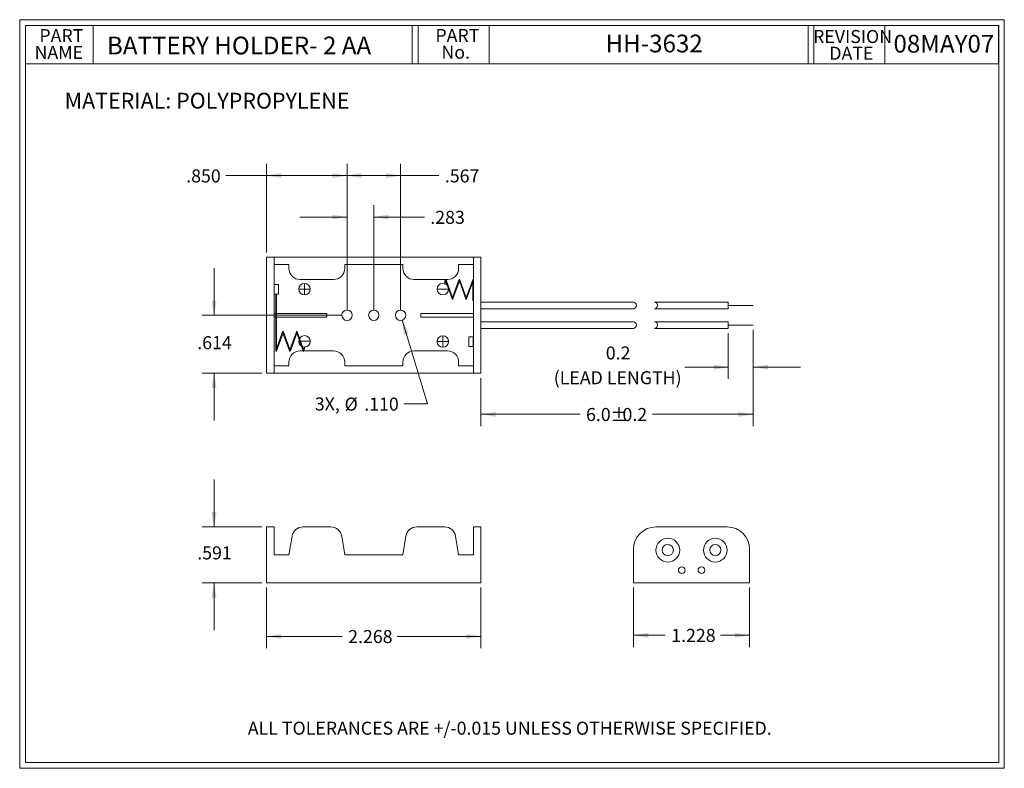
# Model space of a CAD drawing. Units: inches. Extents: x 0.3 to 10.7, y 0.3 to 8.3.
import ezdxf

# ---------------------------------------------------------------- set-up
doc = ezdxf.new("R2010")
doc.units = ezdxf.units.IN
doc.header["$MEASUREMENT"] = 0
doc.layers.add('FORMAT', color=7, linetype='Continuous', lineweight=0)
doc.layers.add('SLD-0', color=7, linetype='Continuous', lineweight=0)
doc.styles.add('SLDTEXTSTYLE0', font='TXT', dxfattribs={"width": 0.75})
doc.styles.add('SLDTEXTSTYLE1', font='TXT', dxfattribs={"width": 0.69375})
doc.styles.add('SLDTEXTSTYLE2', font='TXT', dxfattribs={"width": 0.709091})
doc.dimstyles.new('SLDDIMSTYLE0', dxfattribs={"dimtxt": 0.137795, "dimasz": 0.156, "dimexe": 0, "dimexo": 0.0625, "dimgap": 0.034449, "dimtad": 0, "dimtih": 1, "dimtoh": 1, "dimzin": 12, "dimdsep": 46, "dimtxsty": 'SLDTEXTSTYLE0', "dimsah": 1, "dimcen": 0.09, "dimadec": 0, "dimazin": 0, "dimtfac": 1, "dimtdec": 3, "dimtofl": 0, "dimtmove": 0, "dimatfit": 3, "dimfxl": 1, "dimtolj": 1, "dimtzin": 12, "dimarcsym": 0})
doc.dimstyles.new('SLDDIMSTYLE1', dxfattribs={"dimtxt": 0.137795, "dimasz": 0.156, "dimexe": 0, "dimexo": 0.0625, "dimgap": 0.034449, "dimtad": 0, "dimtih": 1, "dimtoh": 1, "dimdec": 3, "dimzin": 12, "dimdsep": 46, "dimtxsty": 'SLDTEXTSTYLE0', "dimsah": 1, "dimcen": 0.09, "dimadec": 0, "dimazin": 0, "dimtfac": 1, "dimtdec": 3, "dimtofl": 0, "dimtmove": 0, "dimatfit": 3, "dimfxl": 1, "dimtolj": 1, "dimtzin": 12, "dimarcsym": 0})
doc.dimstyles.new('SLDDIMSTYLE2', dxfattribs={"dimtxt": 0.137795, "dimasz": 0.156, "dimexe": 0, "dimexo": 0.0625, "dimgap": 0.034449, "dimtad": 0, "dimtih": 1, "dimtoh": 1, "dimdec": 3, "dimzin": 4, "dimdsep": 46, "dimtxsty": 'SLDTEXTSTYLE0', "dimsah": 1, "dimcen": 0.09, "dimadec": 0, "dimazin": 0, "dimtfac": 1, "dimtdec": 0, "dimtofl": 0, "dimtmove": 0, "dimatfit": 3, "dimfxl": 1, "dimtolj": 1, "dimtzin": 12, "dimarcsym": 0})
doc.dimstyles.new('SLDDIMSTYLE3', dxfattribs={"dimtxt": 0.137795, "dimasz": 0.156, "dimexe": 0, "dimexo": 0.0625, "dimgap": 0.034449, "dimtad": 0, "dimtih": 1, "dimtoh": 1, "dimdec": 3, "dimzin": 4, "dimdsep": 46, "dimtxsty": 'SLDTEXTSTYLE0', "dimsah": 1, "dimcen": 0.09, "dimadec": 0, "dimazin": 0, "dimtfac": 1, "dimtdec": 3, "dimtmove": 0, "dimatfit": 3, "dimfxl": 1, "dimtolj": 1, "dimtzin": 12, "dimarcsym": 0})

# ---------------------------------------------------------------- blocks, each defined once
blk = doc.blocks.new('*D7')
at = {"layer": 'FORMAT'}
for p, q in [((2.327, 2.886), (2.327, 3.386)), ((2.833, 2.886), (2.202, 2.886)), ((2.833, 2.295), (2.202, 2.295)), ((2.327, 2.295), (2.327, 1.795))]:
    blk.add_line(p, q, dxfattribs=at)
for points in [[(2.327, 2.886), (2.353, 3.042), (2.301, 3.042)], [(2.327, 2.295), (2.301, 2.139), (2.353, 2.139)]]:
    blk.add_solid(points, dxfattribs=at)
at = {"layer": 'FORMAT', "insert": (2.149, 2.68), "char_height": 0.1378, "attachment_point": 1, "style": 'SLDTEXTSTYLE0'}
blk.add_mtext('{.591}', dxfattribs=at)
blk = doc.blocks.new('*D8')
at = {"layer": 'FORMAT'}
for p, q in [((6.765, 2.245), (6.765, 1.615)), ((7.994, 2.245), (7.994, 1.615)), ((6.765, 1.74), (7.102, 1.74)), ((7.994, 1.74), (7.685, 1.74))]:
    blk.add_line(p, q, dxfattribs=at)
for points in [[(6.765, 1.74), (6.921, 1.714), (6.921, 1.766)], [(7.994, 1.74), (7.838, 1.766), (7.838, 1.714)]]:
    blk.add_solid(points, dxfattribs=at)
at = {"layer": 'FORMAT', "insert": (7.165, 1.807), "char_height": 0.1378, "attachment_point": 1, "style": 'SLDTEXTSTYLE0'}
blk.add_mtext('{1.228}', dxfattribs=at)
blk = doc.blocks.new('*D9')
at = {"layer": 'FORMAT'}
for p, q in [((3.734, 5.175), (3.734, 6.727)), ((4.301, 5.175), (4.301, 6.727)), ((3.734, 6.602), (4.301, 6.602)), ((4.301, 6.602), (4.707, 6.602))]:
    blk.add_line(p, q, dxfattribs=at)
for points in [[(3.734, 6.602), (3.89, 6.576), (3.89, 6.628)], [(4.301, 6.602), (4.145, 6.628), (4.145, 6.576)]]:
    blk.add_solid(points, dxfattribs=at)
at = {"layer": 'FORMAT', "insert": (4.769, 6.668), "char_height": 0.1378, "attachment_point": 1, "style": 'SLDTEXTSTYLE0'}
blk.add_mtext('{.567}', dxfattribs=at)
blk = doc.blocks.new('*D10')
at = {"layer": 'FORMAT'}
for p, q in [((2.883, 5.789), (2.883, 6.727)), ((3.734, 5.175), (3.734, 6.727)), ((2.883, 6.602), (2.451, 6.602)), ((3.734, 6.602), (2.883, 6.602))]:
    blk.add_line(p, q, dxfattribs=at)
for points in [[(2.883, 6.602), (3.039, 6.576), (3.039, 6.628)], [(3.734, 6.602), (3.578, 6.628), (3.578, 6.576)]]:
    blk.add_solid(points, dxfattribs=at)
at = {"layer": 'FORMAT', "insert": (2.032, 6.668), "char_height": 0.1378, "attachment_point": 1, "style": 'SLDTEXTSTYLE0'}
blk.add_mtext('{.850}', dxfattribs=at)
blk = doc.blocks.new('*D11')
at = {"layer": 'FORMAT'}
for p, q in [((2.327, 5.125), (2.327, 5.625)), ((3.684, 5.125), (2.202, 5.125)), ((2.833, 4.511), (2.202, 4.511)), ((2.327, 4.511), (2.327, 4.011))]:
    blk.add_line(p, q, dxfattribs=at)
for points in [[(2.327, 5.125), (2.353, 5.281), (2.301, 5.281)], [(2.327, 4.511), (2.301, 4.355), (2.353, 4.355)]]:
    blk.add_solid(points, dxfattribs=at)
at = {"layer": 'FORMAT', "insert": (2.149, 4.904), "char_height": 0.1378, "attachment_point": 1, "style": 'SLDTEXTSTYLE0'}
blk.add_mtext('{.614}', dxfattribs=at)
blk = doc.blocks.new('*D12')
at = {"layer": 'FORMAT'}
for p, q in [((4.317, 5.072), (4.585, 4.187)), ((4.585, 4.187), (4.335, 4.187))]:
    blk.add_line(p, q, dxfattribs=at)
blk.add_solid([(4.317, 5.072), (4.337, 4.915), (4.387, 4.93)], dxfattribs=at)
at = {"layer": 'FORMAT', "char_height": 0.1378, "attachment_point": 1, "style": 'SLDTEXTSTYLE0'}
for s, insert in [('{3X, }', (3.393, 4.256)), ('{%%c}', (3.708, 4.254)), ('{.110}', (3.916, 4.254))]:
    blk.add_mtext(s, dxfattribs=dict(at, insert=insert))
blk = doc.blocks.new('*D13')
at = {"layer": 'FORMAT'}
for p, q in [((2.883, 2.245), (2.883, 1.603)), ((5.151, 2.245), (5.151, 1.603)), ((2.883, 1.728), (3.683, 1.728)), ((5.151, 1.728), (4.266, 1.728))]:
    blk.add_line(p, q, dxfattribs=at)
for points in [[(2.883, 1.728), (3.039, 1.702), (3.039, 1.754)], [(5.151, 1.728), (4.995, 1.754), (4.995, 1.702)]]:
    blk.add_solid(points, dxfattribs=at)
at = {"layer": 'FORMAT', "insert": (3.746, 1.795), "char_height": 0.1378, "attachment_point": 1, "style": 'SLDTEXTSTYLE0'}
blk.add_mtext('{2.268}', dxfattribs=at)
blk = doc.blocks.new('*D14')
at = {"layer": 'FORMAT'}
for p, q in [((8.031, 4.971), (8.031, 3.952)), ((5.151, 4.461), (5.151, 3.952)), ((5.151, 4.077), (6.201, 4.077)), ((8.031, 4.077), (6.966, 4.077))]:
    blk.add_line(p, q, dxfattribs=at)
for points in [[(5.151, 4.077), (5.307, 4.051), (5.307, 4.103)], [(8.031, 4.077), (7.875, 4.103), (7.875, 4.051)]]:
    blk.add_solid(points, dxfattribs=at)
at = {"layer": 'FORMAT', "char_height": 0.1378, "attachment_point": 1, "style": 'SLDTEXTSTYLE0'}
for s, insert in [('{6.0}', (6.263, 4.144)), ('{%%p}', (6.518, 4.142)), ('{0.2}', (6.649, 4.144))]:
    blk.add_mtext(s, dxfattribs=dict(at, insert=insert))
blk = doc.blocks.new('*D15')
at = {"layer": 'FORMAT'}
for p, q in [((7.768, 4.935), (7.768, 4.451)), ((8.031, 4.971), (8.031, 4.451)), ((7.768, 4.576), (7.309, 4.576)), ((8.031, 4.576), (8.531, 4.576))]:
    blk.add_line(p, q, dxfattribs=at)
for points in [[(7.768, 4.576), (7.612, 4.602), (7.612, 4.55)], [(8.031, 4.576), (8.187, 4.55), (8.187, 4.602)]]:
    blk.add_solid(points, dxfattribs=at)
at = {"layer": 'FORMAT', "char_height": 0.1378, "attachment_point": 1, "style": 'SLDTEXTSTYLE0'}
for s, insert in [('{0.2}', (6.472, 4.795)), ('{(LEAD LENGTH)}', (5.921, 4.533))]:
    blk.add_mtext(s, dxfattribs=dict(at, insert=insert))
blk = doc.blocks.new('*D16')
at = {"layer": 'FORMAT'}
for p, q in [((3.734, 5.175), (3.734, 6.289)), ((4.017, 5.175), (4.017, 6.289)), ((3.734, 6.164), (3.234, 6.164)), ((4.017, 6.164), (4.552, 6.164))]:
    blk.add_line(p, q, dxfattribs=at)
for points in [[(3.734, 6.164), (3.578, 6.19), (3.578, 6.138)], [(4.017, 6.164), (4.173, 6.138), (4.173, 6.19)]]:
    blk.add_solid(points, dxfattribs=at)
at = {"layer": 'FORMAT', "insert": (4.615, 6.23), "char_height": 0.1378, "attachment_point": 1, "style": 'SLDTEXTSTYLE0'}
blk.add_mtext('{.283}', dxfattribs=at)
blk = doc.blocks.new('SW_NOTE_3')
at = {"color": 7, "linetype": 'Continuous', "lineweight": 0, "char_height": 0.1378, "attachment_point": 1, "style": 'SLDTEXTSTYLE0'}
for s, insert in [('{PART}', (0, 0.176)), ('{No.}', (0.064, -0.001))]:
    blk.add_mtext(s, dxfattribs=dict(at, insert=insert))
blk = doc.blocks.new('SW_NOTE_4')
at = {"color": 7, "linetype": 'Continuous', "lineweight": 0, "char_height": 0.1378, "attachment_point": 1, "style": 'SLDTEXTSTYLE0'}
for s, insert in [('{REVISION}', (0, 0.176)), ('{DATE}', (0.172, -0.001))]:
    blk.add_mtext(s, dxfattribs=dict(at, insert=insert))
blk = doc.blocks.new('SW_NOTE_5')
at = {"color": 7, "linetype": 'Continuous', "lineweight": 0, "char_height": 0.1378, "attachment_point": 1, "style": 'SLDTEXTSTYLE0'}
for s, insert in [('{PART}', (0, 0.176)), ('{NAME}', (-0.051, -0.001))]:
    blk.add_mtext(s, dxfattribs=dict(at, insert=insert))
blk = doc.blocks.new('SW_NOTE_6')
at = {"color": 7, "linetype": 'Continuous', "lineweight": 0, "char_height": 0.1378, "attachment_point": 1, "style": 'SLDTEXTSTYLE0'}
for s, insert in [('{PART}', (0, 0.176)), ('{No.}', (0.064, -0.001))]:
    blk.add_mtext(s, dxfattribs=dict(at, insert=insert))
blk = doc.blocks.new('SW_NOTE_7')
at = {"color": 7, "linetype": 'Continuous', "lineweight": 0, "char_height": 0.1378, "attachment_point": 1, "style": 'SLDTEXTSTYLE0'}
for s, insert in [('{REVISION}', (0, 0.176)), ('{DATE}', (0.172, -0.001))]:
    blk.add_mtext(s, dxfattribs=dict(at, insert=insert))
blk = doc.blocks.new('SW_NOTE_8')
at = {"color": 7, "linetype": 'Continuous', "lineweight": 0, "char_height": 0.1378, "attachment_point": 1, "style": 'SLDTEXTSTYLE0'}
for s, insert in [('{PART}', (0, 0.176)), ('{NAME}', (-0.051, -0.001))]:
    blk.add_mtext(s, dxfattribs=dict(at, insert=insert))
blk = doc.blocks.new('111')
at = {"layer": 'SLD-0'}
for p, q in [((0, 0.362), (-0.47, 0.191)), ((-0.47, 0.191), (0, 0.362)), ((0.035, 0.352), (-0.462, 0.171)), ((-0.462, 0.171), (0.035, 0.352)), ((0.028, 0.352), (-0.084, 0.393)), ((-0.084, 0.393), (0.028, 0.352)), ((-0.47, 0.171), (0.028, -0.01)), ((0.028, -0.01), (-0.47, 0.171)), ((-0.47, -0.171), (0, 0)), ((0.032, 0.012), (-0.434, 0.181)), ((0.032, 0.012), (0.035, 0.01)), ((-0.466, -0.17), (-0.47, -0.171)), ((0.028, -0.372), (-0.47, -0.191)), ((0.035, -0.01), (-0.462, -0.191)), ((-0.462, -0.191), (0.035, -0.01)), ((0.035, -0.352), (-0.434, -0.181)), ((-0.03, -0.351), (-0.498, -0.351)), ((0.032, -0.373), (-0.498, -0.373))]:
    blk.add_line(p, q, dxfattribs=at)
for centre, start, end in [((0.032, 0.362), 250, 50), ((0.032, 0.362), 290, 70), ((-0.466, 0.181), 110, 290), ((0.032, 0), 250, 70), ((-0.466, -0.181), 110, 290), ((-0.498, -0.362), 90, 270), ((0.032, -0.362), 250, 70)]:
    blk.add_arc(centre, 0.0108, start, end, dxfattribs=at)

msp = doc.modelspace()

# ---------------------------------------------------------------- linework, layer by layer
at = {"color": 7, "linetype": 'Continuous', "lineweight": 0}
for p, q in [((0.2699, 8.252), (10.6893, 8.252)), ((0.2699, 8.252), (0.2699, 0.3321)), ((10.6893, 8.252), (10.6893, 0.3321)), ((0.3299, 8.1921), (0.3299, 7.786)), ((0.3299, 8.1921), (10.6299, 8.1921)), ((0.3299, 8.1921), (0.3299, 0.3921)), ((10.6293, 8.192), (0.3299, 8.192)), ((1.0486, 8.192), (1.0486, 7.786)), ((9.4246, 8.192), (1.0486, 8.192)), ((1.0486, 8.192), (1.0486, 7.786)), ((4.4246, 8.192), (4.4246, 7.786)), ((4.4246, 8.192), (4.4246, 7.786)), ((4.4866, 8.192), (4.4866, 7.786)), ((4.4866, 8.192), (4.4866, 7.786)), ((5.2366, 8.192), (5.2366, 7.786)), ((5.2366, 8.192), (5.2366, 7.786)), ((8.6126, 8.192), (8.6126, 7.786)), ((8.6126, 8.192), (8.6126, 7.786)), ((8.6746, 8.192), (8.6746, 7.786)), ((8.6746, 8.192), (8.6746, 7.786)), ((9.4246, 8.192), (9.4246, 7.786)), ((9.4246, 8.192), (9.4246, 7.786)), ((10.6293, 7.786), (10.6293, 8.192)), ((10.6299, 0.3921), (10.6299, 8.1921)), ((10.6293, 7.8886), (10.6293, 7.8633)), ((10.6293, 7.786), (0.3299, 7.786)), ((9.4246, 7.786), (1.0486, 7.786)), ((0.2699, 0.3321), (10.6893, 0.3321)), ((10.6299, 0.3921), (0.3299, 0.3921))]:
    msp.add_line(p, q, dxfattribs=at)
at = {"layer": 'SLD-0'}
for p, q in [((2.8833, 5.7391), (2.8833, 4.5108)), ((5.151, 5.7391), (2.8833, 5.7391)), ((2.962, 4.5108), (2.962, 5.7391)), ((5.0723, 4.5108), (5.0723, 5.7391)), ((5.151, 4.5108), (5.151, 5.7391)), ((3.1195, 5.6604), (2.962, 5.6604)), ((3.1195, 5.621), (3.1195, 5.6604)), ((4.3242, 5.6604), (3.7101, 5.6604)), ((3.7101, 5.621), (3.7101, 5.6604)), ((4.3242, 5.621), (4.3242, 5.6604)), ((5.0723, 5.6604), (4.9148, 5.6604)), ((4.9148, 5.621), (4.9148, 5.6604)), ((2.962, 5.4517), (2.962, 5.3494)), ((2.962, 5.4517), (3.0093, 5.4517)), ((3.0093, 5.4517), (3.0093, 5.3494)), ((3.5919, 5.5029), (3.2376, 5.5029)), ((3.2835, 5.4616), (3.2835, 5.3395)), ((4.7967, 5.5029), (4.4423, 5.5029)), ((4.766, 5.4524), (4.7741, 5.5001)), ((2.962, 5.3494), (3.0093, 5.3494)), ((2.9799, 4.9611), (2.9799, 5.3494)), ((2.9885, 4.9611), (2.9885, 5.3494)), ((3.2225, 5.4006), (3.3446, 5.4006)), ((4.6866, 5.4025), (4.8086, 5.4025)), ((5.151, 5.2645), (6.7655, 5.2645)), ((7.7676, 5.2645), (6.9893, 5.2645)), ((7.7676, 5.1936), (7.7676, 5.2645)), ((7.7676, 5.2291), (8.031, 5.2291)), ((2.962, 5.1447), (3.5186, 5.1447)), ((3.5186, 5.1447), (3.5186, 5.1053)), ((4.5157, 5.1447), (5.0723, 5.1447)), ((4.5157, 5.1447), (4.5157, 5.1053)), ((5.151, 5.1936), (6.7655, 5.1936)), ((6.9893, 5.1936), (7.7676, 5.1936)), ((2.962, 5.1053), (3.5186, 5.1053)), ((4.5157, 5.1053), (5.0723, 5.1053)), ((5.151, 5.0563), (6.7655, 5.0563)), ((6.9893, 5.0563), (7.7676, 5.0563)), ((7.7676, 5.0563), (7.7676, 4.9855)), ((7.7676, 5.0209), (8.031, 5.0209)), ((4.7476, 4.9084), (4.7476, 4.7864)), ((5.0232, 4.7962), (5.0232, 4.8986)), ((5.0704, 4.8986), (5.0232, 4.8986)), ((5.0704, 4.7962), (5.0704, 4.8986)), ((5.151, 4.9855), (6.7655, 4.9855)), ((7.7676, 4.9855), (6.9893, 4.9855)), ((3.2225, 4.8494), (3.3446, 4.8494)), ((3.2862, 4.7954), (3.278, 4.7478)), ((4.6866, 4.8474), (4.8086, 4.8474)), ((5.0704, 4.7962), (5.0232, 4.7962)), ((3.2376, 4.747), (3.5919, 4.747)), ((4.4423, 4.747), (4.7967, 4.747)), ((2.962, 4.5895), (3.1195, 4.5895)), ((3.1195, 4.5895), (3.1195, 4.6289)), ((3.7101, 4.5895), (3.7101, 4.6289)), ((3.7101, 4.5895), (4.3242, 4.5895)), ((4.3242, 4.5895), (4.3242, 4.6289)), ((4.9148, 4.5895), (4.9148, 4.6289)), ((4.9148, 4.5895), (5.0723, 4.5895)), ((2.8833, 4.5108), (5.151, 4.5108)), ((2.8833, 2.886), (2.8833, 2.2954)), ((2.962, 2.886), (2.8833, 2.886)), ((2.962, 2.886), (2.962, 2.5907)), ((3.5614, 2.886), (3.2682, 2.886)), ((4.7661, 2.886), (4.4729, 2.886)), ((5.151, 2.886), (5.0723, 2.886)), ((5.0723, 2.886), (5.0723, 2.5907)), ((5.151, 2.2954), (5.151, 2.886)), ((7.7576, 2.886), (7.0017, 2.886)), ((3.1195, 2.5907), (3.1516, 2.7869)), ((3.7101, 2.5907), (3.678, 2.7869)), ((4.3242, 2.5907), (4.3563, 2.7869)), ((4.9148, 2.5907), (4.8827, 2.7869)), ((6.7655, 2.6498), (6.7655, 2.2954)), ((7.9938, 2.2954), (7.9938, 2.6498)), ((2.962, 2.5907), (3.1195, 2.5907)), ((3.7101, 2.5907), (4.3242, 2.5907)), ((4.9148, 2.5907), (5.0723, 2.5907)), ((2.8833, 2.2954), (5.151, 2.2954)), ((6.7655, 2.2954), (7.9938, 2.2954))]:
    msp.add_line(p, q, dxfattribs=at)
for centre, radius in [((3.2835, 5.4006), 0.061), ((4.7476, 5.4025), 0.061), ((3.7337, 5.125), 0.0551), ((4.0171, 5.125), 0.055), ((4.3006, 5.125), 0.0551), ((3.2835, 4.8494), 0.061), ((4.7476, 4.8474), 0.061), ((7.128, 2.6406), 0.126), ((7.6313, 2.6406), 0.126), ((7.128, 2.6406), 0.0591), ((7.6313, 2.6406), 0.0591), ((7.2758, 2.4274), 0.0354), ((7.4836, 2.4274), 0.0354)]:
    msp.add_circle(centre, radius, dxfattribs=at)
for centre, radius, start, end in [((3.2376, 5.621), 0.1181, 180, 270), ((3.5919, 5.621), 0.1181, 270, 0), ((4.4423, 5.621), 0.1181, 180, 270), ((4.7967, 5.621), 0.1181, 270, 0), ((6.7597, 5.2291), 0.0359, 279.33857, 80.66143), ((6.9835, 5.2291), 0.0359, 279.33857, 80.66143), ((6.7597, 5.0209), 0.0359, 279.33857, 80.66143), ((6.9835, 5.0209), 0.0359, 279.33857, 80.66143), ((3.2376, 4.6289), 0.1181, 90, 180), ((3.5919, 4.6289), 0.1181, 0, 90), ((4.4423, 4.6289), 0.1181, 90, 180), ((4.7967, 4.6289), 0.1181, 360, 90), ((3.2682, 2.7679), 0.1181, 90, 170.71034), ((3.5614, 2.7679), 0.1181, 9.28966, 90), ((4.4729, 2.7679), 0.1181, 90, 170.71034), ((4.7661, 2.7679), 0.1181, 9.28966, 90), ((7.0017, 2.6498), 0.2362, 90, 180), ((7.7576, 2.6498), 0.2362, 0, 90)]:
    msp.add_arc(centre, radius, start, end, dxfattribs=at)

# ---------------------------------------------------------------- block references
at = {"color": 7, "linetype": 'Continuous', "lineweight": 0}
for name, p in [('SW_NOTE_5', (0.4783, 7.9764)), ('SW_NOTE_8', (0.4783, 7.9764)), ('SW_NOTE_3', (4.669, 7.9784)), ('SW_NOTE_6', (4.669, 7.9784)), ('SW_NOTE_4', (8.6657, 7.9671)), ('SW_NOTE_7', (8.6657, 7.9671))]:
    msp.add_blockref(name, p, dxfattribs=at)
at = {"layer": 'SLD-0', "xscale": 0.4, "yscale": 0.4, "zscale": 0.4}
for p, rotation in [((4.923, 5.4859), 90), ((3.1291, 4.7619), -90)]:
    msp.add_blockref('111', p, dxfattribs=dict(at, rotation=rotation))

# ---------------------------------------------------------------- texts
at = {"color": 7, "linetype": 'Continuous', "lineweight": 0, "attachment_point": 1}
for s, insert, char_height, style in [('{BATTERY HOLDER- 2 AA}', (1.1931, 8.0728), 0.1875, 'SLDTEXTSTYLE1'), ('{HH-3632}', (6.4694, 8.0939), 0.1875, 'SLDTEXTSTYLE0'), ('{08MAY07}', (9.5163, 8.0915), 0.1875, 'SLDTEXTSTYLE0'), ('{08MAY07}', (9.5163, 8.0915), 0.1875, 'SLDTEXTSTYLE0'), ('{MATERIAL: POLYPROPYLENE}', (0.7456, 7.4787), 0.166667, 'SLDTEXTSTYLE0'), ('{ALL TOLERANCES ARE +/-0.015 UNLESS OTHERWISE SPECIFIED.}', (2.684, 0.8253), 0.137795, 'SLDTEXTSTYLE2')]:
    msp.add_mtext(s, dxfattribs=dict(at, insert=insert, char_height=char_height, style=style))

# ---------------------------------------------------------------- dimensions: what is measured, and where the dimension line sits
at = {"layer": 'FORMAT'}
for base, p1, p2, dimstyle, picture, middle in [((3.7337, 6.6017), (2.8833, 5.7391), (3.7337, 5.125), 'SLDDIMSTYLE2', '*D10', (2.2106, 6.6017)), ((3.7337, 6.6017), (4.3006, 5.125), (3.7337, 5.125), 'SLDDIMSTYLE1', '*D9', (4.9475, 6.6017)), ((4.0171, 6.1635), (3.7337, 5.125), (4.0171, 5.125), 'SLDDIMSTYLE1', '*D16', (4.793, 6.1635)), ((2.8833, 1.7285), (5.151, 2.2954), (2.8833, 2.2954), 'SLDDIMSTYLE1', '*D13', (3.9747, 1.7285)), ((7.9938, 1.7402), (6.7655, 2.2954), (7.9938, 2.2954), 'SLDDIMSTYLE1', '*D8', (7.3937, 1.7402))]:
    dim = msp.add_linear_dim(base=base, p1=p1, p2=p2, dimstyle=dimstyle, override={"dimtxt": 0.137795, "dimasz": 0.156, "dimexe": 0.125, "dimexo": 0.05, "dimgap": 0.06, "dimzin": 12, "dimtzin": 12}, dxfattribs=at)
    dim.commit()
    dim.dimension.update_dxf_attribs({"geometry": picture, "text_midpoint": middle, "dimtype": 160})
for base, p1, p2, dimstyle, picture, middle in [((2.3272, 5.125), (2.8833, 4.5108), (3.7337, 5.125), 'SLDDIMSTYLE1', '*D11', (2.3272, 4.8376)), ((2.3272, 2.886), (2.8833, 2.2954), (2.8833, 2.886), 'SLDDIMSTYLE0', '*D7', (2.3272, 2.6131))]:
    dim = msp.add_linear_dim(base=base, p1=p1, p2=p2, angle=90, dimstyle=dimstyle, override={"dimtxt": 0.137795, "dimasz": 0.156, "dimexe": 0.125, "dimexo": 0.05, "dimgap": 0.06, "dimzin": 12, "dimtzin": 12}, dxfattribs=at)
    dim.commit()
    dim.dimension.update_dxf_attribs({"geometry": picture, "text_midpoint": middle, "dimtype": 160})
dim = msp.add_diameter_dim_2p(p1=(4.2846, 5.1777), p2=(4.3166, 5.0722), text='3X, <>', dimstyle='SLDDIMSTYLE3', override={"dimtxt": 0.137795, "dimasz": 0.156, "dimexe": 0.125, "dimexo": 0.05, "dimgap": 0.06, "dimzin": 12, "dimtzin": 12}, dxfattribs=at)
dim.commit()
dim.dimension.update_dxf_attribs({"geometry": '*D12', "text_midpoint": (3.8324, 4.187), "dimtype": 163})
for base, p1, text, dimstyle, picture, middle in [((8.031, 4.0766), (5.151, 4.5108), '6.0%%p0.2', 'SLDDIMSTYLE1', '*D14', (6.5833, 4.0766)), ((8.031, 4.5757), (7.7676, 4.9855), '0.2\\P(LEAD LENGTH)', 'SLDDIMSTYLE0', '*D15', (6.5833, 4.5757))]:
    dim = msp.add_linear_dim(base=base, p1=p1, p2=(8.031, 5.0209), text=text, dimstyle=dimstyle, override={"dimtxt": 0.137795, "dimasz": 0.156, "dimexe": 0.125, "dimexo": 0.05, "dimgap": 0.06, "dimzin": 12, "dimtzin": 12}, dxfattribs=at)
    dim.commit()
    dim.dimension.update_dxf_attribs({"geometry": picture, "text_midpoint": middle, "dimtype": 160})

doc.saveas('drawing.dxf')
